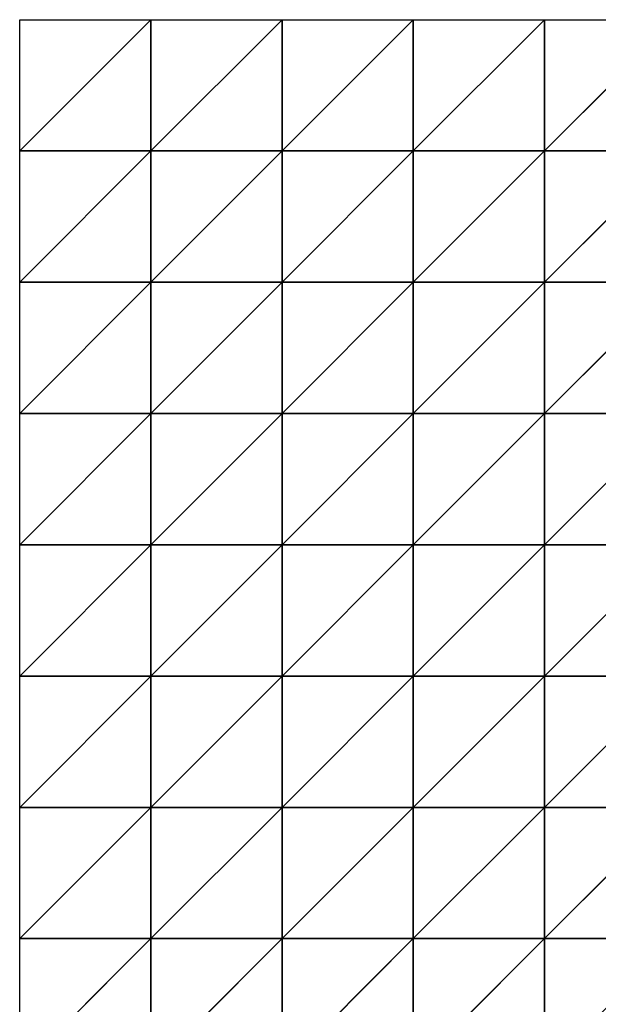
# Model space of a CAD drawing. Extents: x -3.2 to 54.5, y -7.5 to 3.3.
# Drawn here: x 45.5 to 47.7, y -0.5 to 3.3 of the extents above; entities that cross this region are included whole.
import ezdxf

# ---------------------------------------------------------------- set-up
doc = ezdxf.new("R2010")
doc.units = 0
doc.header["$LTSCALE"] = 0.0254
doc.layers.get('0').update_dxf_attribs({"color": 13, "linetype": 'CONTINUOUS'})

# ---------------------------------------------------------------- blocks, each defined once
blk = doc.blocks.new('GRUPA20_2')
at = {"color": 0}
for p, q in [((0.5, 3.5), (0, 4)), ((0, 4), (0, 3.5)), ((0.5, 3.5), (0, 4)), ((0.5, 3.5), (0.5, 4)), ((1, 3.5), (0.5, 4)), ((0.5, 3.5), (0.5, 4)), ((1, 3.5), (0.5, 4)), ((1, 3.5), (1, 4)), ((1.5, 3.5), (1, 4)), ((1, 3.5), (1, 4)), ((1.5, 3.5), (1, 4)), ((1.5, 3.5), (1.5, 4)), ((2, 3.5), (1.5, 4)), ((1.5, 3.5), (1.5, 4)), ((2, 3.5), (1.5, 4)), ((2, 3.5), (2, 4)), ((2, 3.5), (2, 4)), ((0.5, 3), (0, 3.5)), ((0, 3.5), (0, 3)), ((0.5, 3), (0, 3.5)), ((0.5, 3.5), (0, 3.5)), ((0.5, 3.5), (0, 3.5)), ((0.5, 3), (0.5, 3.5)), ((1, 3), (0.5, 3.5)), ((0.5, 3), (0.5, 3.5)), ((1, 3), (0.5, 3.5)), ((1, 3.5), (0.5, 3.5)), ((1, 3.5), (0.5, 3.5)), ((1, 3), (1, 3.5)), ((1.5, 3), (1, 3.5)), ((1, 3), (1, 3.5)), ((1.5, 3), (1, 3.5)), ((1.5, 3.5), (1, 3.5)), ((1.5, 3.5), (1, 3.5)), ((1.5, 3), (1.5, 3.5)), ((2, 3), (1.5, 3.5)), ((1.5, 3), (1.5, 3.5)), ((2, 3), (1.5, 3.5)), ((2, 3.5), (1.5, 3.5)), ((2, 3.5), (1.5, 3.5)), ((2, 3), (2, 3.5)), ((2.5, 3, -0.0675), (2, 3.5)), ((2, 3), (2, 3.5)), ((2.5, 3, -0.0675), (2, 3.5)), ((2.5, 3.5, -0.1712), (2, 3.5)), ((2.5, 3.5, -0.1712), (2, 3.5)), ((0.5, 2.5), (0, 3)), ((0, 3), (0, 2.5)), ((0.5, 2.5), (0, 3)), ((0.5, 3), (0, 3)), ((0.5, 3), (0, 3)), ((0.5, 2.5), (0.5, 3)), ((1, 2.5), (0.5, 3)), ((0.5, 2.5), (0.5, 3)), ((1, 2.5), (0.5, 3)), ((1, 3), (0.5, 3)), ((1, 3), (0.5, 3)), ((1, 2.5), (1, 3)), ((1.5, 2.5), (1, 3)), ((1, 2.5), (1, 3)), ((1.5, 2.5), (1, 3)), ((1.5, 3), (1, 3)), ((1.5, 3), (1, 3)), ((1.5, 2.5), (1.5, 3)), ((2, 2.5), (1.5, 3)), ((1.5, 2.5), (1.5, 3)), ((2, 2.5), (1.5, 3)), ((2, 3), (1.5, 3)), ((2, 3), (1.5, 3)), ((2, 2.5), (2, 3)), ((2.5, 2.5), (2, 3)), ((2, 2.5), (2, 3)), ((2.5, 2.5), (2, 3)), ((2.5, 3, -0.0675), (2, 3)), ((2.5, 3, -0.0675), (2, 3)), ((0.5, 2), (0, 2.5)), ((0, 2.5), (0, 2)), ((0.5, 2), (0, 2.5)), ((0.5, 2.5), (0, 2.5)), ((0.5, 2.5), (0, 2.5)), ((0.5, 2), (0.5, 2.5)), ((1, 2), (0.5, 2.5)), ((0.5, 2), (0.5, 2.5)), ((1, 2), (0.5, 2.5)), ((1, 2.5), (0.5, 2.5)), ((1, 2.5), (0.5, 2.5)), ((1, 2), (1, 2.5)), ((1.5, 2), (1, 2.5)), ((1, 2), (1, 2.5)), ((1.5, 2), (1, 2.5)), ((1.5, 2.5), (1, 2.5)), ((1.5, 2.5), (1, 2.5)), ((1.5, 2), (1.5, 2.5)), ((2, 2), (1.5, 2.5)), ((1.5, 2), (1.5, 2.5)), ((2, 2), (1.5, 2.5)), ((2, 2.5), (1.5, 2.5)), ((2, 2.5), (1.5, 2.5)), ((2, 2), (2, 2.5)), ((2.5, 2), (2, 2.5)), ((2, 2), (2, 2.5)), ((2.5, 2), (2, 2.5)), ((2.5, 2.5), (2, 2.5)), ((2.5, 2.5), (2, 2.5)), ((0.5, 1.5), (0, 2)), ((0, 2), (0, 1.5)), ((0.5, 1.5), (0, 2)), ((0.5, 2), (0, 2)), ((0.5, 2), (0, 2)), ((0.5, 1.5), (0.5, 2)), ((1, 1.5), (0.5, 2)), ((0.5, 1.5), (0.5, 2)), ((1, 1.5), (0.5, 2)), ((1, 2), (0.5, 2)), ((1, 2), (0.5, 2)), ((1, 1.5), (1, 2)), ((1.5, 1.5), (1, 2)), ((1, 1.5), (1, 2)), ((1.5, 1.5), (1, 2)), ((1.5, 2), (1, 2)), ((1.5, 2), (1, 2)), ((1.5, 1.5), (1.5, 2)), ((2, 1.5), (1.5, 2)), ((1.5, 1.5), (1.5, 2)), ((2, 1.5), (1.5, 2)), ((2, 2), (1.5, 2)), ((2, 2), (1.5, 2)), ((2, 1.5), (2, 2)), ((2.5, 1.5), (2, 2)), ((2, 1.5), (2, 2)), ((2.5, 1.5), (2, 2)), ((2.5, 2), (2, 2)), ((2.5, 2), (2, 2)), ((0.5, 1), (0, 1.5)), ((0, 1.5), (0, 1)), ((0.5, 1), (0, 1.5)), ((0.5, 1.5), (0, 1.5)), ((0.5, 1.5), (0, 1.5)), ((0.5, 1), (0.5, 1.5)), ((1, 1), (0.5, 1.5)), ((0.5, 1), (0.5, 1.5)), ((1, 1), (0.5, 1.5)), ((1, 1.5), (0.5, 1.5)), ((1, 1.5), (0.5, 1.5)), ((1, 1), (1, 1.5)), ((1.5, 1), (1, 1.5)), ((1, 1), (1, 1.5)), ((1.5, 1), (1, 1.5)), ((1.5, 1.5), (1, 1.5)), ((1.5, 1.5), (1, 1.5)), ((1.5, 1), (1.5, 1.5)), ((2, 1), (1.5, 1.5)), ((1.5, 1), (1.5, 1.5)), ((2, 1), (1.5, 1.5)), ((2, 1.5), (1.5, 1.5)), ((2, 1.5), (1.5, 1.5)), ((2, 1), (2, 1.5)), ((2.5, 1), (2, 1.5)), ((2, 1), (2, 1.5)), ((2.5, 1), (2, 1.5)), ((2.5, 1.5), (2, 1.5)), ((2.5, 1.5), (2, 1.5)), ((0.5, 0.5), (0, 1)), ((0, 1), (0, 0.5)), ((0.5, 0.5), (0, 1)), ((0.5, 1), (0, 1)), ((0.5, 1), (0, 1)), ((0.5, 0.5), (0.5, 1)), ((1, 0.5), (0.5, 1)), ((0.5, 0.5), (0.5, 1)), ((1, 0.5), (0.5, 1)), ((1, 1), (0.5, 1)), ((1, 1), (0.5, 1)), ((1, 0.5), (1, 1)), ((1.5, 0.5), (1, 1)), ((1, 0.5), (1, 1)), ((1.5, 0.5), (1, 1)), ((1.5, 1), (1, 1)), ((1.5, 1), (1, 1)), ((1.5, 0.5), (1.5, 1)), ((2, 0.5), (1.5, 1)), ((1.5, 0.5), (1.5, 1)), ((2, 0.5), (1.5, 1)), ((2, 1), (1.5, 1)), ((2, 1), (1.5, 1)), ((2, 0.5), (2, 1)), ((2.5, 0.5), (2, 1)), ((2, 0.5), (2, 1)), ((2.5, 0.5), (2, 1)), ((2.5, 1), (2, 1)), ((2.5, 1), (2, 1)), ((0.5, 0), (0, 0.5)), ((0, 0.5), (0, 0)), ((0.5, 0), (0, 0.5)), ((0.5, 0.5), (0, 0.5)), ((0.5, 0.5), (0, 0.5)), ((0.5, 0), (0.5, 0.5)), ((1, 0), (0.5, 0.5)), ((0.5, 0), (0.5, 0.5)), ((1, 0), (0.5, 0.5)), ((1, 0.5), (0.5, 0.5)), ((1, 0.5), (0.5, 0.5)), ((1, 0), (1, 0.5)), ((1.5, 0), (1, 0.5)), ((1, 0), (1, 0.5)), ((1.5, 0), (1, 0.5)), ((1.5, 0.5), (1, 0.5)), ((1.5, 0.5), (1, 0.5)), ((1.5, 0), (1.5, 0.5)), ((2, 0), (1.5, 0.5)), ((1.5, 0), (1.5, 0.5)), ((2, 0), (1.5, 0.5)), ((2, 0.5), (1.5, 0.5)), ((2, 0.5), (1.5, 0.5)), ((2, 0), (2, 0.5)), ((2.5, 0), (2, 0.5)), ((2, 0), (2, 0.5)), ((2.5, 0), (2, 0.5)), ((2.5, 0.5), (2, 0.5)), ((2.5, 0.5), (2, 0.5)), ((0, 0), (0.5, 0)), ((0.5, 0), (1, 0)), ((1, 0), (1.5, 0)), ((1.5, 0), (2, 0)), ((2, 0), (2.5, 0))]:
    blk.add_line(p, q, dxfattribs=at)
mesh = blk.add_polyface(dxfattribs=at)
corners = [(0.5, 3.5), (0, 4), (0, 3.5)]
mesh.append_faces([[corners[k] for k in face] for face in [(0, 1, 2)]], dxfattribs={"color": 0})
mesh = blk.add_polyface(dxfattribs=at)
corners = [(0.5, 4), (0, 4), (0.5, 3.5)]
mesh.append_faces([[corners[k] for k in face] for face in [(0, 1, 2)]], dxfattribs={"color": 0})
mesh = blk.add_polyface(dxfattribs=at)
corners = [(1, 3.5), (0.5, 4), (0.5, 3.5)]
mesh.append_faces([[corners[k] for k in face] for face in [(0, 1, 2)]], dxfattribs={"color": 0})
mesh = blk.add_polyface(dxfattribs=at)
corners = [(1, 4), (0.5, 4), (1, 3.5)]
mesh.append_faces([[corners[k] for k in face] for face in [(0, 1, 2)]], dxfattribs={"color": 0})
mesh = blk.add_polyface(dxfattribs=at)
corners = [(1.5, 3.5), (1, 4), (1, 3.5)]
mesh.append_faces([[corners[k] for k in face] for face in [(0, 1, 2)]], dxfattribs={"color": 0})
mesh = blk.add_polyface(dxfattribs=at)
corners = [(1.5, 4), (1, 4), (1.5, 3.5)]
mesh.append_faces([[corners[k] for k in face] for face in [(0, 1, 2)]], dxfattribs={"color": 0})
mesh = blk.add_polyface(dxfattribs=at)
corners = [(2, 3.5), (1.5, 4), (1.5, 3.5)]
mesh.append_faces([[corners[k] for k in face] for face in [(0, 1, 2)]], dxfattribs={"color": 0})
mesh = blk.add_polyface(dxfattribs=at)
corners = [(2, 4), (1.5, 4), (2, 3.5)]
mesh.append_faces([[corners[k] for k in face] for face in [(0, 1, 2)]], dxfattribs={"color": 0})
mesh = blk.add_polyface(dxfattribs=at)
corners = [(2.5, 3.5, -0.1712), (2, 4), (2, 3.5)]
mesh.append_faces([[corners[k] for k in face] for face in [(0, 1, 2)]], dxfattribs={"color": 0})
mesh = blk.add_polyface(dxfattribs=at)
corners = [(2.5, 4, -0.0675), (2, 4), (2.5, 3.5, -0.1712)]
mesh.append_faces([[corners[k] for k in face] for face in [(0, 1, 2)]], dxfattribs={"color": 0})
mesh = blk.add_polyface(dxfattribs=at)
corners = [(0.5, 3), (0, 3.5), (0, 3)]
mesh.append_faces([[corners[k] for k in face] for face in [(0, 1, 2)]], dxfattribs={"color": 0})
mesh = blk.add_polyface(dxfattribs=at)
corners = [(0.5, 3.5), (0, 3.5), (0.5, 3)]
mesh.append_faces([[corners[k] for k in face] for face in [(0, 1, 2)]], dxfattribs={"color": 0})
mesh = blk.add_polyface(dxfattribs=at)
corners = [(1, 3), (0.5, 3.5), (0.5, 3)]
mesh.append_faces([[corners[k] for k in face] for face in [(0, 1, 2)]], dxfattribs={"color": 0})
mesh = blk.add_polyface(dxfattribs=at)
corners = [(1, 3.5), (0.5, 3.5), (1, 3)]
mesh.append_faces([[corners[k] for k in face] for face in [(0, 1, 2)]], dxfattribs={"color": 0})
mesh = blk.add_polyface(dxfattribs=at)
corners = [(1.5, 3), (1, 3.5), (1, 3)]
mesh.append_faces([[corners[k] for k in face] for face in [(0, 1, 2)]], dxfattribs={"color": 0})
mesh = blk.add_polyface(dxfattribs=at)
corners = [(1.5, 3.5), (1, 3.5), (1.5, 3)]
mesh.append_faces([[corners[k] for k in face] for face in [(0, 1, 2)]], dxfattribs={"color": 0})
mesh = blk.add_polyface(dxfattribs=at)
corners = [(2, 3), (1.5, 3.5), (1.5, 3)]
mesh.append_faces([[corners[k] for k in face] for face in [(0, 1, 2)]], dxfattribs={"color": 0})
mesh = blk.add_polyface(dxfattribs=at)
corners = [(2, 3.5), (1.5, 3.5), (2, 3)]
mesh.append_faces([[corners[k] for k in face] for face in [(0, 1, 2)]], dxfattribs={"color": 0})
mesh = blk.add_polyface(dxfattribs=at)
corners = [(2.5, 3, -0.0675), (2, 3.5), (2, 3)]
mesh.append_faces([[corners[k] for k in face] for face in [(0, 1, 2)]], dxfattribs={"color": 0})
mesh = blk.add_polyface(dxfattribs=at)
corners = [(2.5, 3.5, -0.1712), (2, 3.5), (2.5, 3, -0.0675)]
mesh.append_faces([[corners[k] for k in face] for face in [(0, 1, 2)]], dxfattribs={"color": 0})
mesh = blk.add_polyface(dxfattribs=at)
corners = [(0.5, 2.5), (0, 3), (0, 2.5)]
mesh.append_faces([[corners[k] for k in face] for face in [(0, 1, 2)]], dxfattribs={"color": 0})
mesh = blk.add_polyface(dxfattribs=at)
corners = [(0.5, 3), (0, 3), (0.5, 2.5)]
mesh.append_faces([[corners[k] for k in face] for face in [(0, 1, 2)]], dxfattribs={"color": 0})
mesh = blk.add_polyface(dxfattribs=at)
corners = [(1, 2.5), (0.5, 3), (0.5, 2.5)]
mesh.append_faces([[corners[k] for k in face] for face in [(0, 1, 2)]], dxfattribs={"color": 0})
mesh = blk.add_polyface(dxfattribs=at)
corners = [(1, 3), (0.5, 3), (1, 2.5)]
mesh.append_faces([[corners[k] for k in face] for face in [(0, 1, 2)]], dxfattribs={"color": 0})
mesh = blk.add_polyface(dxfattribs=at)
corners = [(1.5, 2.5), (1, 3), (1, 2.5)]
mesh.append_faces([[corners[k] for k in face] for face in [(0, 1, 2)]], dxfattribs={"color": 0})
mesh = blk.add_polyface(dxfattribs=at)
corners = [(1.5, 3), (1, 3), (1.5, 2.5)]
mesh.append_faces([[corners[k] for k in face] for face in [(0, 1, 2)]], dxfattribs={"color": 0})
mesh = blk.add_polyface(dxfattribs=at)
corners = [(2, 2.5), (1.5, 3), (1.5, 2.5)]
mesh.append_faces([[corners[k] for k in face] for face in [(0, 1, 2)]], dxfattribs={"color": 0})
mesh = blk.add_polyface(dxfattribs=at)
corners = [(2, 3), (1.5, 3), (2, 2.5)]
mesh.append_faces([[corners[k] for k in face] for face in [(0, 1, 2)]], dxfattribs={"color": 0})
mesh = blk.add_polyface(dxfattribs=at)
corners = [(2.5, 2.5), (2, 3), (2, 2.5)]
mesh.append_faces([[corners[k] for k in face] for face in [(0, 1, 2)]], dxfattribs={"color": 0})
mesh = blk.add_polyface(dxfattribs=at)
corners = [(2.5, 3, -0.0675), (2, 3), (2.5, 2.5)]
mesh.append_faces([[corners[k] for k in face] for face in [(0, 1, 2)]], dxfattribs={"color": 0})
mesh = blk.add_polyface(dxfattribs=at)
corners = [(0.5, 2), (0, 2.5), (0, 2)]
mesh.append_faces([[corners[k] for k in face] for face in [(0, 1, 2)]], dxfattribs={"color": 0})
mesh = blk.add_polyface(dxfattribs=at)
corners = [(0.5, 2.5), (0, 2.5), (0.5, 2)]
mesh.append_faces([[corners[k] for k in face] for face in [(0, 1, 2)]], dxfattribs={"color": 0})
mesh = blk.add_polyface(dxfattribs=at)
corners = [(1, 2), (0.5, 2.5), (0.5, 2)]
mesh.append_faces([[corners[k] for k in face] for face in [(0, 1, 2)]], dxfattribs={"color": 0})
mesh = blk.add_polyface(dxfattribs=at)
corners = [(1, 2.5), (0.5, 2.5), (1, 2)]
mesh.append_faces([[corners[k] for k in face] for face in [(0, 1, 2)]], dxfattribs={"color": 0})
mesh = blk.add_polyface(dxfattribs=at)
corners = [(1.5, 2), (1, 2.5), (1, 2)]
mesh.append_faces([[corners[k] for k in face] for face in [(0, 1, 2)]], dxfattribs={"color": 0})
mesh = blk.add_polyface(dxfattribs=at)
corners = [(1.5, 2.5), (1, 2.5), (1.5, 2)]
mesh.append_faces([[corners[k] for k in face] for face in [(0, 1, 2)]], dxfattribs={"color": 0})
mesh = blk.add_polyface(dxfattribs=at)
corners = [(2, 2), (1.5, 2.5), (1.5, 2)]
mesh.append_faces([[corners[k] for k in face] for face in [(0, 1, 2)]], dxfattribs={"color": 0})
mesh = blk.add_polyface(dxfattribs=at)
corners = [(2, 2.5), (1.5, 2.5), (2, 2)]
mesh.append_faces([[corners[k] for k in face] for face in [(0, 1, 2)]], dxfattribs={"color": 0})
mesh = blk.add_polyface(dxfattribs=at)
corners = [(2.5, 2), (2, 2.5), (2, 2)]
mesh.append_faces([[corners[k] for k in face] for face in [(0, 1, 2)]], dxfattribs={"color": 0})
mesh = blk.add_polyface(dxfattribs=at)
corners = [(2.5, 2.5), (2, 2.5), (2.5, 2)]
mesh.append_faces([[corners[k] for k in face] for face in [(0, 1, 2)]], dxfattribs={"color": 0})
mesh = blk.add_polyface(dxfattribs=at)
corners = [(0.5, 1.5), (0, 2), (0, 1.5)]
mesh.append_faces([[corners[k] for k in face] for face in [(0, 1, 2)]], dxfattribs={"color": 0})
mesh = blk.add_polyface(dxfattribs=at)
corners = [(0.5, 2), (0, 2), (0.5, 1.5)]
mesh.append_faces([[corners[k] for k in face] for face in [(0, 1, 2)]], dxfattribs={"color": 0})
mesh = blk.add_polyface(dxfattribs=at)
corners = [(1, 1.5), (0.5, 2), (0.5, 1.5)]
mesh.append_faces([[corners[k] for k in face] for face in [(0, 1, 2)]], dxfattribs={"color": 0})
mesh = blk.add_polyface(dxfattribs=at)
corners = [(1, 2), (0.5, 2), (1, 1.5)]
mesh.append_faces([[corners[k] for k in face] for face in [(0, 1, 2)]], dxfattribs={"color": 0})
mesh = blk.add_polyface(dxfattribs=at)
corners = [(1.5, 1.5), (1, 2), (1, 1.5)]
mesh.append_faces([[corners[k] for k in face] for face in [(0, 1, 2)]], dxfattribs={"color": 0})
mesh = blk.add_polyface(dxfattribs=at)
corners = [(1.5, 2), (1, 2), (1.5, 1.5)]
mesh.append_faces([[corners[k] for k in face] for face in [(0, 1, 2)]], dxfattribs={"color": 0})
mesh = blk.add_polyface(dxfattribs=at)
corners = [(2, 1.5), (1.5, 2), (1.5, 1.5)]
mesh.append_faces([[corners[k] for k in face] for face in [(0, 1, 2)]], dxfattribs={"color": 0})
mesh = blk.add_polyface(dxfattribs=at)
corners = [(2, 2), (1.5, 2), (2, 1.5)]
mesh.append_faces([[corners[k] for k in face] for face in [(0, 1, 2)]], dxfattribs={"color": 0})
mesh = blk.add_polyface(dxfattribs=at)
corners = [(2.5, 1.5), (2, 2), (2, 1.5)]
mesh.append_faces([[corners[k] for k in face] for face in [(0, 1, 2)]], dxfattribs={"color": 0})
mesh = blk.add_polyface(dxfattribs=at)
corners = [(2.5, 2), (2, 2), (2.5, 1.5)]
mesh.append_faces([[corners[k] for k in face] for face in [(0, 1, 2)]], dxfattribs={"color": 0})
mesh = blk.add_polyface(dxfattribs=at)
corners = [(0.5, 1), (0, 1.5), (0, 1)]
mesh.append_faces([[corners[k] for k in face] for face in [(0, 1, 2)]], dxfattribs={"color": 0})
mesh = blk.add_polyface(dxfattribs=at)
corners = [(0.5, 1.5), (0, 1.5), (0.5, 1)]
mesh.append_faces([[corners[k] for k in face] for face in [(0, 1, 2)]], dxfattribs={"color": 0})
mesh = blk.add_polyface(dxfattribs=at)
corners = [(1, 1), (0.5, 1.5), (0.5, 1)]
mesh.append_faces([[corners[k] for k in face] for face in [(0, 1, 2)]], dxfattribs={"color": 0})
mesh = blk.add_polyface(dxfattribs=at)
corners = [(1, 1.5), (0.5, 1.5), (1, 1)]
mesh.append_faces([[corners[k] for k in face] for face in [(0, 1, 2)]], dxfattribs={"color": 0})
mesh = blk.add_polyface(dxfattribs=at)
corners = [(1.5, 1), (1, 1.5), (1, 1)]
mesh.append_faces([[corners[k] for k in face] for face in [(0, 1, 2)]], dxfattribs={"color": 0})
mesh = blk.add_polyface(dxfattribs=at)
corners = [(1.5, 1.5), (1, 1.5), (1.5, 1)]
mesh.append_faces([[corners[k] for k in face] for face in [(0, 1, 2)]], dxfattribs={"color": 0})
mesh = blk.add_polyface(dxfattribs=at)
corners = [(2, 1), (1.5, 1.5), (1.5, 1)]
mesh.append_faces([[corners[k] for k in face] for face in [(0, 1, 2)]], dxfattribs={"color": 0})
mesh = blk.add_polyface(dxfattribs=at)
corners = [(2, 1.5), (1.5, 1.5), (2, 1)]
mesh.append_faces([[corners[k] for k in face] for face in [(0, 1, 2)]], dxfattribs={"color": 0})
mesh = blk.add_polyface(dxfattribs=at)
corners = [(2.5, 1), (2, 1.5), (2, 1)]
mesh.append_faces([[corners[k] for k in face] for face in [(0, 1, 2)]], dxfattribs={"color": 0})
mesh = blk.add_polyface(dxfattribs=at)
corners = [(2.5, 1.5), (2, 1.5), (2.5, 1)]
mesh.append_faces([[corners[k] for k in face] for face in [(0, 1, 2)]], dxfattribs={"color": 0})
mesh = blk.add_polyface(dxfattribs=at)
corners = [(0.5, 0.5), (0, 1), (0, 0.5)]
mesh.append_faces([[corners[k] for k in face] for face in [(0, 1, 2)]], dxfattribs={"color": 0})
mesh = blk.add_polyface(dxfattribs=at)
corners = [(0.5, 1), (0, 1), (0.5, 0.5)]
mesh.append_faces([[corners[k] for k in face] for face in [(0, 1, 2)]], dxfattribs={"color": 0})
mesh = blk.add_polyface(dxfattribs=at)
corners = [(1, 0.5), (0.5, 1), (0.5, 0.5)]
mesh.append_faces([[corners[k] for k in face] for face in [(0, 1, 2)]], dxfattribs={"color": 0})
mesh = blk.add_polyface(dxfattribs=at)
corners = [(1, 1), (0.5, 1), (1, 0.5)]
mesh.append_faces([[corners[k] for k in face] for face in [(0, 1, 2)]], dxfattribs={"color": 0})
mesh = blk.add_polyface(dxfattribs=at)
corners = [(1.5, 0.5), (1, 1), (1, 0.5)]
mesh.append_faces([[corners[k] for k in face] for face in [(0, 1, 2)]], dxfattribs={"color": 0})
mesh = blk.add_polyface(dxfattribs=at)
corners = [(1.5, 1), (1, 1), (1.5, 0.5)]
mesh.append_faces([[corners[k] for k in face] for face in [(0, 1, 2)]], dxfattribs={"color": 0})
mesh = blk.add_polyface(dxfattribs=at)
corners = [(2, 0.5), (1.5, 1), (1.5, 0.5)]
mesh.append_faces([[corners[k] for k in face] for face in [(0, 1, 2)]], dxfattribs={"color": 0})
mesh = blk.add_polyface(dxfattribs=at)
corners = [(2, 1), (1.5, 1), (2, 0.5)]
mesh.append_faces([[corners[k] for k in face] for face in [(0, 1, 2)]], dxfattribs={"color": 0})
mesh = blk.add_polyface(dxfattribs=at)
corners = [(2.5, 0.5), (2, 1), (2, 0.5)]
mesh.append_faces([[corners[k] for k in face] for face in [(0, 1, 2)]], dxfattribs={"color": 0})
mesh = blk.add_polyface(dxfattribs=at)
corners = [(2.5, 1), (2, 1), (2.5, 0.5)]
mesh.append_faces([[corners[k] for k in face] for face in [(0, 1, 2)]], dxfattribs={"color": 0})
mesh = blk.add_polyface(dxfattribs=at)
corners = [(0.5, 0), (0, 0.5), (0, 0)]
mesh.append_faces([[corners[k] for k in face] for face in [(0, 1, 2)]], dxfattribs={"color": 0})
mesh = blk.add_polyface(dxfattribs=at)
corners = [(0.5, 0.5), (0, 0.5), (0.5, 0)]
mesh.append_faces([[corners[k] for k in face] for face in [(0, 1, 2)]], dxfattribs={"color": 0})
mesh = blk.add_polyface(dxfattribs=at)
corners = [(1, 0), (0.5, 0.5), (0.5, 0)]
mesh.append_faces([[corners[k] for k in face] for face in [(0, 1, 2)]], dxfattribs={"color": 0})
mesh = blk.add_polyface(dxfattribs=at)
corners = [(1, 0.5), (0.5, 0.5), (1, 0)]
mesh.append_faces([[corners[k] for k in face] for face in [(0, 1, 2)]], dxfattribs={"color": 0})
mesh = blk.add_polyface(dxfattribs=at)
corners = [(1.5, 0), (1, 0.5), (1, 0)]
mesh.append_faces([[corners[k] for k in face] for face in [(0, 1, 2)]], dxfattribs={"color": 0})
mesh = blk.add_polyface(dxfattribs=at)
corners = [(1.5, 0.5), (1, 0.5), (1.5, 0)]
mesh.append_faces([[corners[k] for k in face] for face in [(0, 1, 2)]], dxfattribs={"color": 0})
mesh = blk.add_polyface(dxfattribs=at)
corners = [(2, 0), (1.5, 0.5), (1.5, 0)]
mesh.append_faces([[corners[k] for k in face] for face in [(0, 1, 2)]], dxfattribs={"color": 0})
mesh = blk.add_polyface(dxfattribs=at)
corners = [(2, 0.5), (1.5, 0.5), (2, 0)]
mesh.append_faces([[corners[k] for k in face] for face in [(0, 1, 2)]], dxfattribs={"color": 0})
mesh = blk.add_polyface(dxfattribs=at)
corners = [(2.5, 0), (2, 0.5), (2, 0)]
mesh.append_faces([[corners[k] for k in face] for face in [(0, 1, 2)]], dxfattribs={"color": 0})
mesh = blk.add_polyface(dxfattribs=at)
corners = [(2.5, 0.5), (2, 0.5), (2.5, 0)]
mesh.append_faces([[corners[k] for k in face] for face in [(0, 1, 2)]], dxfattribs={"color": 0})

msp = doc.modelspace()

# ---------------------------------------------------------------- block references
at = {"color": 0, "extrusion": (0, 0, -1), "rotation": 180}
msp.add_blockref('GRUPA20_2', (-45.5245, 3.2818), dxfattribs=at)

doc.saveas('drawing.dxf')
